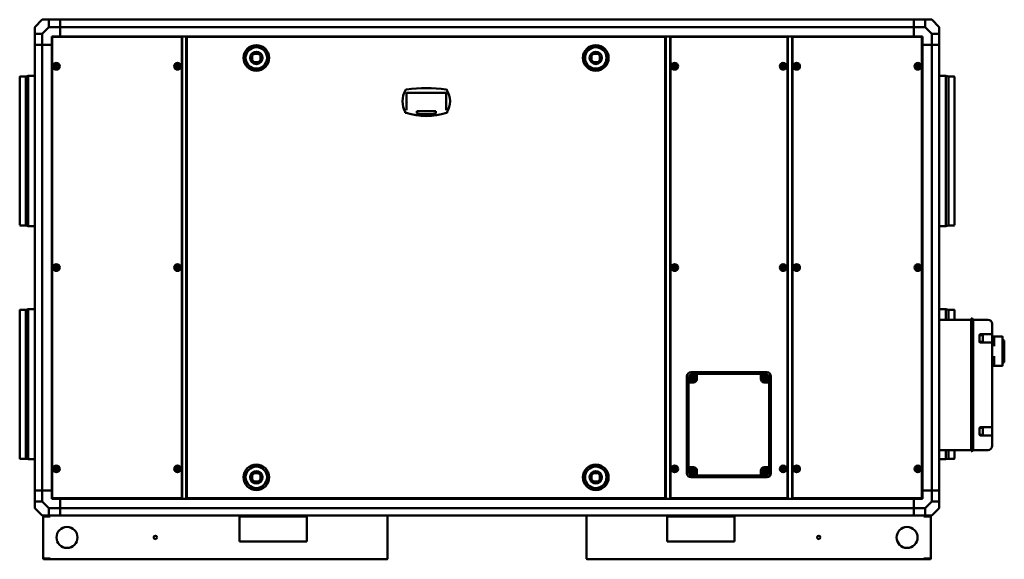
# Model space of a CAD drawing. Units: millimetres. Extents: x 198 to 3975, y 147 to 2838.
# Drawn here: x 1634 to 3975, y 1554 to 2838 of the extents above; entities that cross this region are included whole.
import ezdxf

# ---------------------------------------------------------------- set-up
doc = ezdxf.new("R2010")
doc.units = ezdxf.units.MM
doc.header["$LTSCALE"] = 10
doc.layers.add('Visibile (ISO)', color=7, linetype='Continuous', lineweight=50)

msp = doc.modelspace()

# ---------------------------------------------------------------- linework, layer by layer
at = {"layer": 'Visibile (ISO)'}
for p, q in [((1687.6, 2838.4), (1670.1, 2820.9)), ((1687.6, 2838.4), (1703.6, 2838.4)), ((1703.6, 2820.9), (1703.6, 2838.4)), ((1703.6, 2838.4), (1730.1, 2838.4)), ((1730.1, 2838.4), (1730.1, 2820.9)), ((1730.1, 2838.4), (3760.1, 2838.4)), ((1730.1, 2820.9), (1730.1, 2838.4)), ((3760.1, 2838.4), (3786.6, 2838.4)), ((3760.1, 2820.9), (3760.1, 2838.4)), ((3760.1, 2820.9), (3760.1, 2838.4)), ((3786.6, 2838.4), (3802.6, 2838.4)), ((3786.6, 2838.4), (3786.6, 2820.9)), ((3820.1, 2820.9), (3802.6, 2838.4)), ((1670.1, 2804.9), (1670.1, 2820.9)), ((1703.6, 2820.9), (1687.6, 2804.9)), ((1730.1, 2820.9), (1703.6, 2820.9)), ((1730.1, 2798.4), (1730.1, 2820.9)), ((1730.1, 2820.9), (3760.1, 2820.9)), ((1730.1, 2798.4), (1730.1, 2820.9)), ((3786.6, 2820.9), (3760.1, 2820.9)), ((3760.1, 2798.4), (3760.1, 2820.9)), ((3760.1, 2798.4), (3760.1, 2820.9)), ((3802.6, 2804.9), (3786.6, 2820.9)), ((3820.1, 2820.9), (3820.1, 2804.9)), ((1670.1, 2804.9), (1687.6, 2804.9)), ((1670.1, 2778.4), (1670.1, 2804.9)), ((1687.6, 2804.9), (1687.6, 2778.4)), ((1710.1, 2778.4), (1710.1, 2798.4)), ((1710.1, 2798.4), (1730.1, 2798.4)), ((1711.1, 1699.9), (1711.1, 2796.8)), ((1711.6, 2796.8), (1711.1, 2796.8)), ((1711.6, 2797.4), (2018.5, 2797.4)), ((1711.6, 2796.9), (1711.6, 2797.4)), ((1730.1, 2798.4), (1730.1, 2797.4)), ((1730.1, 2798.4), (3760.1, 2798.4)), ((2018.5, 2796.9), (2018.5, 2797.4)), ((2018.6, 2796.8), (2019.1, 2796.8)), ((2019.1, 2796.8), (2019.1, 1699.9)), ((2020.1, 2798.4), (2020.1, 1698.4)), ((2030.1, 2798.4), (2030.1, 1698.4)), ((2031.6, 1699.9), (2031.6, 2796.8)), ((2032.1, 2796.8), (2031.6, 2796.8)), ((2032.1, 2797.4), (3168, 2797.4)), ((2032.1, 2796.9), (2032.1, 2797.4)), ((3168, 2796.9), (3168, 2797.4)), ((3168.1, 2796.8), (3168.6, 2796.8)), ((3168.6, 2796.8), (3168.6, 1699.9)), ((3170.1, 1698.4), (3170.1, 2798.4)), ((3180.1, 1698.4), (3180.1, 2798.4)), ((3181.1, 1699.9), (3181.1, 2796.8)), ((3181.6, 2796.8), (3181.1, 2796.8)), ((3181.6, 2797.4), (3458.5, 2797.4)), ((3181.6, 2796.9), (3181.6, 2797.4)), ((3458.5, 2796.9), (3458.5, 2797.4)), ((3458.6, 2796.8), (3459.1, 2796.8)), ((3459.1, 2796.8), (3459.1, 1699.9)), ((3460.1, 1698.4), (3460.1, 2798.4)), ((3470.1, 1698.4), (3470.1, 2798.4)), ((3471.1, 1699.9), (3471.1, 2796.8)), ((3471.6, 2796.8), (3471.1, 2796.8)), ((3471.6, 2797.4), (3778.5, 2797.4)), ((3471.6, 2796.9), (3471.6, 2797.4)), ((3760.1, 2798.4), (3780.1, 2798.4)), ((3760.1, 2797.4), (3760.1, 2798.4)), ((3778.5, 2796.9), (3778.5, 2797.4)), ((3778.6, 2796.8), (3779.1, 2796.8)), ((3779.1, 2796.8), (3779.1, 1699.9)), ((3780.1, 2798.4), (3780.1, 2778.4)), ((3802.6, 2804.9), (3820.1, 2804.9)), ((3802.6, 2778.4), (3802.6, 2804.9)), ((3820.1, 2804.9), (3820.1, 2778.4)), ((1687.6, 2778.4), (1670.1, 2778.4)), ((1670.1, 1718.4), (1670.1, 2778.4)), ((1687.6, 2778.4), (1670.1, 2778.4)), ((1710.1, 2778.4), (1687.6, 2778.4)), ((1710.1, 2778.4), (1687.6, 2778.4)), ((1687.6, 1718.4), (1687.6, 2778.4)), ((1711.1, 2778.4), (1710.1, 2778.4)), ((1710.1, 1718.4), (1710.1, 2778.4)), ((2019.1, 2778.4), (2020.1, 2778.4)), ((2020.1, 2778.4), (2019.1, 2778.4)), ((2030.1, 2778.4), (2031.6, 2778.4)), ((2031.6, 2778.4), (2030.1, 2778.4)), ((3168.6, 2778.4), (3170.1, 2778.4)), ((3170.1, 2778.4), (3168.6, 2778.4)), ((3180.1, 2778.4), (3181.1, 2778.4)), ((3181.1, 2778.4), (3180.1, 2778.4)), ((3459.1, 2778.4), (3460.1, 2778.4)), ((3460.1, 2778.4), (3459.1, 2778.4)), ((3470.1, 2778.4), (3471.1, 2778.4)), ((3471.1, 2778.4), (3470.1, 2778.4)), ((3780.1, 2778.4), (3779.1, 2778.4)), ((3802.6, 2778.4), (3780.1, 2778.4)), ((3780.1, 2778.4), (3780.1, 1718.4)), ((3780.1, 2778.4), (3802.6, 2778.4)), ((3820.1, 2778.4), (3802.6, 2778.4)), ((3802.6, 2778.4), (3802.6, 1718.4)), ((3802.6, 2778.4), (3820.1, 2778.4)), ((3820.1, 2778.4), (3820.1, 1718.4)), ((2186.6, 2742.8), (2186.6, 2751.9)), ((2192, 2757.4), (2201.1, 2757.4)), ((2206.6, 2751.9), (2206.6, 2742.8)), ((2993.6, 2742.8), (2993.6, 2751.9)), ((2999, 2757.4), (3008.1, 2757.4)), ((3013.6, 2751.9), (3013.6, 2742.8)), ((2201.1, 2737.4), (2192, 2737.4)), ((3008.1, 2737.4), (2999, 2737.4)), ((1634, 2349), (1634, 2702.7)), ((1634.9, 2703.3), (1648.3, 2703.3)), ((1648.3, 2703.3), (1654.3, 2704.4)), ((1648.3, 2348.4), (1648.3, 2703.3)), ((1654.3, 2347.4), (1654.3, 2704.4)), ((1654.3, 2704.4), (1670.1, 2704.4)), ((3835.8, 2704.4), (3820.1, 2704.4)), ((3835.8, 2704.4), (3835.8, 2347.4)), ((3841.8, 2703.3), (3835.8, 2704.4)), ((3841.8, 2703.3), (3841.8, 2348.4)), ((3855.2, 2703.3), (3841.8, 2703.3)), ((3856.1, 2702.7), (3856.1, 2349)), ((2553.9, 2664.2), (2553.4, 2664.7)), ((2553.9, 2624), (2553.9, 2664.2)), ((2553.9, 2664.2), (2647.5, 2664.2)), ((2648, 2664.7), (2647.5, 2664.2)), ((2647.5, 2664.2), (2647.5, 2624)), ((2553.8, 2623.8), (2553.4, 2623.4)), ((2554, 2642), (2554.9, 2642.8)), ((2647.3, 2642), (2646.5, 2642.8)), ((2647.5, 2623.8), (2648, 2623.4)), ((2550.1, 2616.8), (2550.1, 2620.4)), ((2552.7, 2616.8), (2550.1, 2616.8)), ((2578.2, 2620.3), (2623.2, 2620.3)), ((2578.2, 2615.3), (2578.2, 2620.3)), ((2623.2, 2620.3), (2623.2, 2615.3)), ((2650.1, 2616.8), (2648.6, 2616.8)), ((2650.1, 2618.2), (2650.1, 2616.8)), ((1634.9, 2348.4), (1648.3, 2348.4)), ((1648.3, 2348.4), (1654.3, 2347.4)), ((1654.3, 2347.4), (1670.1, 2347.4)), ((3835.8, 2347.4), (3820.1, 2347.4)), ((3841.8, 2348.4), (3835.8, 2347.4)), ((3855.2, 2348.4), (3841.8, 2348.4)), ((1634, 1794), (1634, 2147.7)), ((1634.9, 2148.3), (1648.3, 2148.3)), ((1648.3, 2148.3), (1654.3, 2149.4)), ((1648.3, 1793.4), (1648.3, 2148.3)), ((1654.3, 1792.4), (1654.3, 2149.4)), ((1654.3, 2149.4), (1670.1, 2149.4)), ((3835.8, 2149.4), (3820.1, 2149.4)), ((3835.8, 2149.4), (3835.8, 2124.4)), ((3841.8, 2148.3), (3835.8, 2149.4)), ((3841.8, 2148.3), (3841.8, 2124.4)), ((3855.2, 2148.3), (3841.8, 2148.3)), ((3856.1, 2147.7), (3856.1, 2124.4)), ((3896.3, 2124.4), (3820.1, 2124.4)), ((3896.9, 2127.4), (3896.3, 2127.4)), ((3896.3, 2114.4), (3896.3, 2127.4)), ((3896.3, 2114.4), (3896.3, 1824.4)), ((3900.8, 2114.4), (3900.8, 2124.4)), ((3935.8, 2124.4), (3900.8, 2124.4)), ((3900.8, 2114.4), (3900.8, 1824.4)), ((3945.8, 2091.9), (3945.8, 2114.4)), ((3915.8, 2071.9), (3915.8, 2087.9)), ((3915.8, 2087.9), (3922.8, 2087.9)), ((3917.8, 2089.9), (3935.8, 2089.9)), ((3923.8, 2086.9), (3923.8, 2072.9)), ((3943.8, 2089.9), (3935.8, 2089.9)), ((3945.8, 2067.9), (3945.8, 2091.9)), ((3949.8, 2084.4), (3945.8, 2084.4)), ((3949.8, 2084.4), (3969.8, 2084.4)), ((3950.8, 2083.4), (3950.8, 2082.4)), ((3970.8, 2083.4), (3970.8, 2015.4)), ((3915.8, 2071.9), (3922.8, 2071.9)), ((3935.8, 2069.9), (3917.8, 2069.9)), ((3935.8, 2069.9), (3943.8, 2069.9)), ((3945.8, 1870.8), (3945.8, 2067.9)), ((3950.8, 2061.2), (3950.8, 2082.4)), ((3970.8, 2075.7), (3972.8, 2075.7)), ((3974.8, 2031.9), (3974.8, 2073.7)), ((3950.8, 2016.4), (3950.8, 2037.5)), ((3945.8, 2014.4), (3949.8, 2014.4)), ((3949.8, 2014.4), (3969.8, 2014.4)), ((3950.8, 2016.4), (3950.8, 2015.4)), ((3970.8, 2023), (3972.8, 2023)), ((3974.8, 2031.9), (3974.8, 2025)), ((3410.1, 1999.4), (3230.1, 1999.4)), ((3406.1, 1995.4), (3234.1, 1995.4)), ((3244.1, 1993.4), (3235.1, 1993.4)), ((3244.1, 1993.4), (3244.1, 1983.4)), ((3405.1, 1993.4), (3396.1, 1993.4)), ((3396.1, 1983.4), (3396.1, 1993.4)), ((3220.1, 1989.4), (3220.1, 1759.4)), ((3224.1, 1985.4), (3224.1, 1763.4)), ((3226.1, 1984.4), (3226.1, 1975.4)), ((3236.1, 1975.4), (3226.1, 1975.4)), ((3231.2, 1986.4), (3236.9, 1986.4)), ((3236.9, 1984.4), (3231.2, 1984.4)), ((3414.1, 1975.4), (3404.1, 1975.4)), ((3405.1, 1982.5), (3405.1, 1988.2)), ((3407.1, 1988.2), (3407.1, 1982.5)), ((3414.1, 1975.4), (3414.1, 1984.4)), ((3416.1, 1763.4), (3416.1, 1985.4)), ((3420.1, 1759.4), (3420.1, 1989.4)), ((3915.8, 1850.8), (3915.8, 1866.8)), ((3915.8, 1866.8), (3922.8, 1866.8)), ((3915.8, 1850.8), (3922.8, 1850.8)), ((3917.8, 1868.8), (3935.8, 1868.8)), ((3923.8, 1865.8), (3923.8, 1851.8)), ((3943.8, 1868.8), (3935.8, 1868.8)), ((3945.8, 1846.8), (3945.8, 1870.8)), ((3935.8, 1848.8), (3917.8, 1848.8)), ((3935.8, 1848.8), (3943.8, 1848.8)), ((3945.8, 1824.4), (3945.8, 1846.8)), ((3896.3, 1814.4), (3820.1, 1814.4)), ((3835.8, 1814.4), (3835.8, 1792.4)), ((3841.8, 1814.4), (3841.8, 1793.4)), ((3856.1, 1814.4), (3856.1, 1794)), ((3896.3, 1811.4), (3896.3, 1824.4)), ((3896.9, 1811.4), (3896.3, 1811.4)), ((3900.8, 1814.4), (3900.8, 1824.4)), ((3900.8, 1814.4), (3935.8, 1814.4)), ((1634.9, 1793.4), (1648.3, 1793.4)), ((1648.3, 1793.4), (1654.3, 1792.4)), ((1654.3, 1792.4), (1670.1, 1792.4)), ((3835.8, 1792.4), (3820.1, 1792.4)), ((3841.8, 1793.4), (3835.8, 1792.4)), ((3855.2, 1793.4), (3841.8, 1793.4)), ((2192, 1759.4), (2201.1, 1759.4)), ((2999, 1759.4), (3008.1, 1759.4)), ((3226.1, 1773.4), (3226.1, 1764.4)), ((3226.1, 1773.4), (3236.1, 1773.4)), ((3233.1, 1760.5), (3233.1, 1766.2)), ((3235.1, 1766.2), (3235.1, 1760.5)), ((3244.1, 1765.4), (3244.1, 1755.4)), ((3396.1, 1755.4), (3396.1, 1765.4)), ((3403.2, 1764.4), (3408.9, 1764.4)), ((3408.9, 1762.4), (3403.2, 1762.4)), ((3404.1, 1773.4), (3414.1, 1773.4)), ((3414.1, 1764.4), (3414.1, 1773.4)), ((2186.6, 1744.8), (2186.6, 1753.9)), ((2201.1, 1739.4), (2192, 1739.4)), ((2206.6, 1753.9), (2206.6, 1744.8)), ((2993.6, 1744.8), (2993.6, 1753.9)), ((3008.1, 1739.4), (2999, 1739.4)), ((3013.6, 1753.9), (3013.6, 1744.8)), ((3230.1, 1749.4), (3410.1, 1749.4)), ((3234.1, 1753.4), (3244.1, 1753.4)), ((3235.1, 1755.4), (3244.1, 1755.4)), ((3244.1, 1754.9), (3244.1, 1754.4)), ((3244.1, 1754.4), (3244.1, 1753.4)), ((3244.1, 1753.4), (3396.1, 1753.4)), ((3396.1, 1755.4), (3405.1, 1755.4)), ((3396.1, 1754.4), (3396.1, 1754.9)), ((3396.1, 1753.4), (3396.1, 1754.4)), ((3396.1, 1753.4), (3406.1, 1753.4)), ((1670.1, 1718.4), (1687.6, 1718.4)), ((1670.1, 1691.9), (1670.1, 1718.4)), ((1687.6, 1718.4), (1670.1, 1718.4)), ((1687.6, 1718.4), (1687.6, 1691.9)), ((1687.6, 1718.4), (1710.1, 1718.4)), ((1710.1, 1718.4), (1687.6, 1718.4)), ((1710.1, 1698.4), (1710.1, 1718.4)), ((1710.1, 1718.4), (1711.1, 1718.4)), ((2019.1, 1718.4), (2020.1, 1718.4)), ((2019.1, 1718.4), (2020.1, 1718.4)), ((2030.1, 1718.4), (2031.6, 1718.4)), ((2030.1, 1718.4), (2031.6, 1718.4)), ((3168.6, 1718.4), (3170.1, 1718.4)), ((3168.6, 1718.4), (3170.1, 1718.4)), ((3180.1, 1718.4), (3181.1, 1718.4)), ((3180.1, 1718.4), (3181.1, 1718.4)), ((3459.1, 1718.4), (3460.1, 1718.4)), ((3459.1, 1718.4), (3460.1, 1718.4)), ((3470.1, 1718.4), (3471.1, 1718.4)), ((3470.1, 1718.4), (3471.1, 1718.4)), ((3779.1, 1718.4), (3780.1, 1718.4)), ((3780.1, 1718.4), (3802.6, 1718.4)), ((3780.1, 1718.4), (3780.1, 1698.4)), ((3780.1, 1718.4), (3802.6, 1718.4)), ((3802.6, 1718.4), (3820.1, 1718.4)), ((3802.6, 1691.9), (3802.6, 1718.4)), ((3802.6, 1718.4), (3820.1, 1718.4)), ((3820.1, 1718.4), (3820.1, 1691.9)), ((1687.6, 1691.9), (1670.1, 1691.9)), ((1670.1, 1675.9), (1670.1, 1691.9)), ((1687.6, 1691.9), (1703.6, 1675.9)), ((1730.1, 1698.4), (1710.1, 1698.4)), ((1711.6, 1699.9), (1711.1, 1699.9)), ((1711.6, 1699.9), (1711.6, 1699.4)), ((2018.5, 1699.4), (1711.6, 1699.4)), ((1730.1, 1699.4), (1730.1, 1698.4)), ((1730.1, 1698.4), (1730.1, 1675.9)), ((1730.1, 1698.4), (3760.1, 1698.4)), ((1730.1, 1675.9), (1730.1, 1698.4)), ((2018.5, 1699.9), (2018.5, 1699.4)), ((2018.6, 1699.9), (2019.1, 1699.9)), ((2032.1, 1699.9), (2031.6, 1699.9)), ((2032.1, 1699.9), (2032.1, 1699.4)), ((3168, 1699.4), (2032.1, 1699.4)), ((3168, 1699.9), (3168, 1699.4)), ((3168.1, 1699.9), (3168.6, 1699.9)), ((3181.6, 1699.9), (3181.1, 1699.9)), ((3181.6, 1699.9), (3181.6, 1699.4)), ((3458.5, 1699.4), (3181.6, 1699.4)), ((3458.5, 1699.9), (3458.5, 1699.4)), ((3458.6, 1699.9), (3459.1, 1699.9)), ((3471.6, 1699.9), (3471.1, 1699.9)), ((3471.6, 1699.9), (3471.6, 1699.4)), ((3778.5, 1699.4), (3471.6, 1699.4)), ((3760.1, 1698.4), (3760.1, 1699.4)), ((3760.1, 1698.4), (3760.1, 1675.9)), ((3780.1, 1698.4), (3760.1, 1698.4)), ((3760.1, 1675.9), (3760.1, 1698.4)), ((3778.5, 1699.9), (3778.5, 1699.4)), ((3778.6, 1699.9), (3779.1, 1699.9)), ((3786.6, 1675.9), (3802.6, 1691.9)), ((3820.1, 1691.9), (3802.6, 1691.9)), ((3820.1, 1691.9), (3820.1, 1675.9)), ((1670.1, 1675.9), (1687.6, 1658.4)), ((1703.6, 1675.9), (1730.1, 1675.9)), ((1703.6, 1658.4), (1703.6, 1675.9)), ((1730.1, 1675.9), (1730.1, 1658.4)), ((1730.1, 1675.9), (3760.1, 1675.9)), ((1730.1, 1658.4), (1730.1, 1675.9)), ((3760.1, 1675.9), (3786.6, 1675.9)), ((3760.1, 1658.4), (3760.1, 1675.9)), ((3760.1, 1658.4), (3760.1, 1675.9)), ((3786.6, 1675.9), (3786.6, 1658.4)), ((3802.6, 1658.4), (3820.1, 1675.9)), ((1703.6, 1658.4), (1687.6, 1658.4)), ((1690.1, 1656.3), (1690.7, 1656.3)), ((1690.1, 1556.4), (1690.1, 1656.3)), ((1705, 1656.3), (1690.7, 1656.3)), ((1692.2, 1658.4), (1692.2, 1656.4)), ((1706.5, 1656.4), (1692.2, 1656.4)), ((1730.1, 1658.4), (1703.6, 1658.4)), ((1705, 1656.3), (1706.5, 1656.3)), ((1706.5, 1658.4), (1706.5, 1656.3)), ((1730.1, 1658.4), (3760.1, 1658.4)), ((2156.5, 1596.3), (2156.5, 1656.3)), ((2316.5, 1656.3), (2156.5, 1656.3)), ((2316.5, 1656.3), (2316.5, 1596.3)), ((2506.5, 1656.4), (2506.5, 1658.4)), ((2506.5, 1656.4), (2506.5, 1656.4)), ((2506.5, 1656.3), (2508.6, 1656.3)), ((2508.6, 1556.4), (2508.6, 1656.3)), ((2981.5, 1656.3), (2983.6, 1656.3)), ((2981.5, 1656.3), (2981.5, 1556.4)), ((2983.6, 1658.4), (2983.6, 1656.4)), ((2983.6, 1656.4), (2983.6, 1656.4)), ((3173.6, 1596.3), (3173.6, 1656.3)), ((3333.6, 1656.3), (3173.6, 1656.3)), ((3333.6, 1656.3), (3333.6, 1596.3)), ((3786.6, 1658.4), (3760.1, 1658.4)), ((3783.6, 1658.4), (3783.6, 1656.3)), ((3798, 1656.4), (3783.6, 1656.4)), ((3783.6, 1656.3), (3785.1, 1656.3)), ((3799.4, 1656.3), (3785.1, 1656.3)), ((3802.6, 1658.4), (3786.6, 1658.4)), ((3798, 1656.4), (3798, 1658.4)), ((3799.4, 1656.3), (3800.1, 1656.3)), ((3800.1, 1656.3), (3800.1, 1556.4)), ((2316.5, 1596.3), (2156.5, 1596.3)), ((3333.6, 1596.3), (3173.6, 1596.3)), ((1690.7, 1556.4), (1690.1, 1556.4)), ((1690.7, 1556.4), (1705, 1556.4)), ((1692.2, 1556.3), (1706.5, 1556.3)), ((1692.2, 1556.3), (1692.2, 1554.3)), ((1706.5, 1554.3), (1692.2, 1554.3)), ((1706.5, 1556.4), (1705, 1556.4)), ((1706.5, 1556.4), (1706.5, 1554.3)), ((2506.4, 1554.3), (1706.5, 1554.3)), ((2506.4, 1554.3), (2506.5, 1554.3)), ((2508.6, 1556.4), (2506.5, 1556.4)), ((2506.5, 1556.3), (2506.5, 1556.3)), ((2506.5, 1556.3), (2506.5, 1554.3)), ((2983.6, 1556.4), (2981.5, 1556.4)), ((2983.6, 1556.3), (2983.6, 1556.3)), ((2983.6, 1554.3), (2983.6, 1556.3)), ((2983.6, 1554.3), (2983.7, 1554.3)), ((3783.6, 1554.3), (2983.7, 1554.3)), ((3783.6, 1554.3), (3783.6, 1556.4)), ((3785.1, 1556.4), (3783.6, 1556.4)), ((3783.6, 1556.3), (3798, 1556.3)), ((3798, 1554.3), (3783.6, 1554.3)), ((3785.1, 1556.4), (3799.4, 1556.4)), ((3798, 1554.3), (3798, 1556.3)), ((3800.1, 1556.4), (3799.4, 1556.4))]:
    msp.add_line(p, q, dxfattribs=at)
for centre, radius in [((2196.6, 2747.4), 30.5), ((2196.6, 2747.4), 25.5), ((3003.6, 2747.4), 30.5), ((3003.6, 2747.4), 25.5), ((2196.6, 2747.4), 14.7), ((3003.6, 2747.4), 14.7), ((1721.1, 2727.4), 7.95), ((1721.1, 2727.4), 4.85), ((1721.1, 2727.4), 2.75), ((1721.1, 2727.4), 2.55), ((2009.1, 2727.4), 7.95), ((2009.1, 2727.4), 4.85), ((2009.1, 2727.4), 2.75), ((2009.1, 2727.4), 2.55), ((3191.1, 2727.4), 7.95), ((3191.1, 2727.4), 4.85), ((3191.1, 2727.4), 2.75), ((3191.1, 2727.4), 2.55), ((3449.1, 2727.4), 7.95), ((3449.1, 2727.4), 4.85), ((3449.1, 2727.4), 2.75), ((3449.1, 2727.4), 2.55), ((3481.1, 2727.4), 7.95), ((3481.1, 2727.4), 4.85), ((3481.1, 2727.4), 2.75), ((3481.1, 2727.4), 2.55), ((3769.1, 2727.4), 7.95), ((3769.1, 2727.4), 4.85), ((3769.1, 2727.4), 2.75), ((3769.1, 2727.4), 2.55), ((1721.1, 2248.4), 7.95), ((1721.1, 2248.4), 4.85), ((1721.1, 2248.4), 2.75), ((1721.1, 2248.4), 2.55), ((2009.1, 2248.4), 7.95), ((2009.1, 2248.4), 4.85), ((2009.1, 2248.4), 2.75), ((2009.1, 2248.4), 2.55), ((3191.1, 2248.4), 7.95), ((3191.1, 2248.4), 4.85), ((3191.1, 2248.4), 2.75), ((3191.1, 2248.4), 2.55), ((3449.1, 2248.4), 7.95), ((3449.1, 2248.4), 4.85), ((3449.1, 2248.4), 2.75), ((3449.1, 2248.4), 2.55), ((3481.1, 2248.4), 7.95), ((3481.1, 2248.4), 4.85), ((3481.1, 2248.4), 2.75), ((3481.1, 2248.4), 2.55), ((3769.1, 2248.4), 7.95), ((3769.1, 2248.4), 4.85), ((3769.1, 2248.4), 2.75), ((3769.1, 2248.4), 2.55), ((3234.1, 1985.4), 7), ((3234.1, 1985.4), 5.5), ((3406.1, 1985.4), 7), ((3406.1, 1985.4), 5.5), ((2196.6, 1749.4), 30.5), ((3003.6, 1749.4), 30.5), ((1721.1, 1769.4), 7.95), ((1721.1, 1769.4), 4.85), ((1721.1, 1769.4), 2.75), ((1721.1, 1769.4), 2.55), ((2009.1, 1769.4), 7.95), ((2009.1, 1769.4), 4.85), ((2009.1, 1769.4), 2.75), ((2009.1, 1769.4), 2.55), ((2196.6, 1749.4), 25.5), ((2196.6, 1749.4), 14.7), ((3003.6, 1749.4), 25.5), ((3003.6, 1749.4), 14.7), ((3191.1, 1769.4), 7.95), ((3191.1, 1769.4), 4.85), ((3191.1, 1769.4), 2.75), ((3191.1, 1769.4), 2.55), ((3234.1, 1763.4), 7), ((3234.1, 1763.4), 5.5), ((3406.1, 1763.4), 7), ((3406.1, 1763.4), 5.5), ((3449.1, 1769.4), 7.95), ((3449.1, 1769.4), 4.85), ((3449.1, 1769.4), 2.75), ((3449.1, 1769.4), 2.55), ((3481.1, 1769.4), 7.95), ((3481.1, 1769.4), 4.85), ((3481.1, 1769.4), 2.75), ((3481.1, 1769.4), 2.55), ((3769.1, 1769.4), 7.95), ((3769.1, 1769.4), 4.85), ((3769.1, 1769.4), 2.75), ((3769.1, 1769.4), 2.55), ((1746.5, 1606.3), 25), ((3743.6, 1606.3), 25), ((1956.5, 1606.3), 4), ((3533.6, 1606.3), 4)]:
    msp.add_circle(centre, radius, dxfattribs=at)
for centre, radius, start, end in [((2196.6, 2747.4), 11, 114.62, 155.38), ((2196.6, 2747.4), 11, 204.62, 245.38), ((2196.6, 2747.4), 11, 24.62, 65.38), ((2196.6, 2747.4), 11, 294.62, 335.38), ((3003.6, 2747.4), 11, 114.62, 155.38), ((3003.6, 2747.4), 11, 204.62, 245.38), ((3003.6, 2747.4), 11, 24.62, 65.38), ((3003.6, 2747.4), 11, 294.62, 335.38), ((1634.9, 2702.3), 1, 90, 155.8755), ((3855.2, 2702.3), 1, 24.1245, 90), ((2596.1, 2644.4), 51.9, 149.2713, 210.7287), ((2553.9, 2669.5), 2.8, 97.6895, 149.2713), ((2600.7, 2322.9), 352.6, 82.3105, 97.6895), ((2647.5, 2669.5), 2.8, 30.7287, 82.3105), ((2605.2, 2644.4), 51.9, 329.2713, 30.7287), ((2553.9, 2619.3), 2.8, 210.7287, 251.6793), ((2600.7, 2760.6), 151.7, 251.6793, 288.3207), ((2600.7, 2740.2), 127, 259.7923, 280.2077), ((2647.5, 2619.3), 2.8, 288.3207, 329.2713), ((1634.9, 2349.4), 1, 204.1245, 270), ((3855.2, 2349.4), 1, 270, 335.8755), ((1634.9, 2147.3), 1, 90, 155.8755), ((3855.2, 2147.3), 1, 24.1245, 90), ((3896.9, 2123.4), 4, 14.4775, 90), ((3935.8, 2114.4), 10, 0, 90), ((3917.8, 2087.9), 2, 90, 180), ((3922.8, 2086.9), 1, 0, 90), ((3943.8, 2091.9), 2, 270, 0), ((3949.8, 2083.4), 1, 0, 90), ((3969.8, 2083.4), 1, 0, 90), ((3917.8, 2071.9), 2, 180, 270), ((3922.8, 2072.9), 1, 270, 0), ((3943.8, 2067.9), 2, 0, 90), ((3972.8, 2073.7), 2, 0, 90), ((3949.8, 2015.4), 1, 270, 0), ((3969.8, 2015.4), 1, 270, 0), ((3972.8, 2025), 2, 270, 0), ((3230.1, 1989.4), 10, 90, 180), ((3234.1, 1985.4), 10, 90, 180), ((3235.1, 1984.4), 9, 90, 180), ((3405.1, 1984.4), 9, 0, 90), ((3406.1, 1985.4), 10, 0, 90), ((3410.1, 1989.4), 10, 0, 90), ((3236.1, 1983.4), 8, 270, 0), ((3404.1, 1983.4), 8, 180, 270), ((3917.8, 1866.8), 2, 90, 180), ((3917.8, 1850.8), 2, 180, 270), ((3922.8, 1865.8), 1, 0, 90), ((3922.8, 1851.8), 1, 270, 0), ((3943.8, 1870.8), 2, 270, 0), ((3943.8, 1846.8), 2, 0, 90), ((3896.9, 1815.4), 4, 270, 345.5225), ((3935.8, 1824.4), 10, 270, 0), ((1634.9, 1794.4), 1, 204.1245, 270), ((3855.2, 1794.4), 1, 270, 335.8755), ((2196.6, 1749.4), 11, 114.62, 155.38), ((2196.6, 1749.4), 11, 24.62, 65.38), ((3003.6, 1749.4), 11, 114.62, 155.38), ((3003.6, 1749.4), 11, 24.62, 65.38), ((3230.1, 1759.4), 10, 180, 270), ((3234.1, 1763.4), 10, 180, 270), ((3235.1, 1764.4), 9, 180, 270), ((3236.1, 1765.4), 8, 0, 90), ((3404.1, 1765.4), 8, 90, 180), ((3405.1, 1764.4), 9, 270, 0), ((3406.1, 1763.4), 10, 270, 0), ((3410.1, 1759.4), 10, 270, 0), ((2196.6, 1749.4), 11, 204.62, 245.38), ((2196.6, 1749.4), 11, 294.62, 335.38), ((3003.6, 1749.4), 11, 204.62, 245.38), ((3003.6, 1749.4), 11, 294.62, 335.38), ((1692.2, 1656.3), 2.1, 90, 180), ((1692.2, 1656.3), 0.1, 90, 180), ((3798, 1656.3), 2.1, 0, 90), ((3798, 1656.3), 0.1, 0, 90), ((1692.2, 1556.4), 2.1, 180, 270), ((1692.2, 1556.4), 0.1, 180, 270), ((3798, 1556.4), 2.1, 270, 0), ((3798, 1556.4), 0.1, 270, 0)]:
    msp.add_arc(centre, radius, start, end, dxfattribs=at)
for centre, major_axis, start_param, end_param in [((2553.4, 2624), (0.5, 0), 5.650269, 6.283185), ((2554.9, 2641.5), (-1, 0), 5.650269, 6.283185), ((2646.5, 2641.5), (-1, 0), 3.141593, 3.774509), ((2648, 2624), (0.5, 0), 3.141593, 3.774509)]:
    msp.add_ellipse(centre, major_axis=major_axis, ratio=0.733591, start_param=start_param, end_param=end_param, dxfattribs=at)
for points in [[(1711.1, 2796.8), (1711.1, 2796.8), (1711.3, 2796.8), (1711.7, 2796.8)], [(1711.7, 2796.8), (1711.6, 2797.1), (1711.6, 2797.4), (1711.6, 2797.4)], [(1711.7, 2796.8), (1711.6, 2796.8), (1711.6, 2796.9), (1711.6, 2796.9)], [(1711.7, 2796.8), (1711.6, 2796.8), (1711.6, 2796.8), (1711.6, 2796.8)], [(2018.5, 2797.4), (2018.5, 2797.4), (2018.5, 2797.1), (2018.5, 2796.8)], [(2018.5, 2796.8), (2018.5, 2796.8), (2018.5, 2796.9), (2018.5, 2796.9)], [(2018.5, 2796.8), (2018.8, 2796.8), (2019.1, 2796.8), (2019.1, 2796.8)], [(2018.5, 2796.8), (2018.5, 2796.8), (2018.6, 2796.8), (2018.6, 2796.8)], [(2031.6, 2796.8), (2031.6, 2796.8), (2031.8, 2796.8), (2032.2, 2796.8)], [(2032.2, 2796.8), (2032.1, 2797.1), (2032.1, 2797.4), (2032.1, 2797.4)], [(2032.2, 2796.8), (2032.1, 2796.8), (2032.1, 2796.9), (2032.1, 2796.9)], [(2032.2, 2796.8), (2032.1, 2796.8), (2032.1, 2796.8), (2032.1, 2796.8)], [(3168, 2797.4), (3168, 2797.4), (3168, 2797.1), (3168, 2796.8)], [(3168, 2796.8), (3168, 2796.8), (3168, 2796.9), (3168, 2796.9)], [(3168, 2796.8), (3168.3, 2796.8), (3168.6, 2796.8), (3168.6, 2796.8)], [(3168, 2796.8), (3168, 2796.8), (3168.1, 2796.8), (3168.1, 2796.8)], [(3181.1, 2796.8), (3181.1, 2796.8), (3181.3, 2796.8), (3181.7, 2796.8)], [(3181.7, 2796.8), (3181.6, 2797.1), (3181.6, 2797.4), (3181.6, 2797.4)], [(3181.7, 2796.8), (3181.6, 2796.8), (3181.6, 2796.9), (3181.6, 2796.9)], [(3181.7, 2796.8), (3181.6, 2796.8), (3181.6, 2796.8), (3181.6, 2796.8)], [(3458.5, 2797.4), (3458.5, 2797.4), (3458.5, 2797.1), (3458.5, 2796.8)], [(3458.5, 2796.8), (3458.5, 2796.8), (3458.5, 2796.9), (3458.5, 2796.9)], [(3458.5, 2796.8), (3458.8, 2796.8), (3459.1, 2796.8), (3459.1, 2796.8)], [(3458.5, 2796.8), (3458.5, 2796.8), (3458.6, 2796.8), (3458.6, 2796.8)], [(3471.1, 2796.8), (3471.1, 2796.8), (3471.3, 2796.8), (3471.7, 2796.8)], [(3471.7, 2796.8), (3471.6, 2797.1), (3471.6, 2797.4), (3471.6, 2797.4)], [(3471.7, 2796.8), (3471.6, 2796.8), (3471.6, 2796.9), (3471.6, 2796.9)], [(3471.7, 2796.8), (3471.6, 2796.8), (3471.6, 2796.8), (3471.6, 2796.8)], [(3778.5, 2797.4), (3778.5, 2797.4), (3778.5, 2797.1), (3778.5, 2796.8)], [(3778.5, 2796.8), (3778.5, 2796.8), (3778.5, 2796.9), (3778.5, 2796.9)], [(3778.5, 2796.8), (3778.8, 2796.8), (3779.1, 2796.8), (3779.1, 2796.8)], [(3778.5, 2796.8), (3778.5, 2796.8), (3778.6, 2796.8), (3778.6, 2796.8)], [(3230.3, 1986.4), (3230.6, 1986.4), (3230.9, 1986.4), (3231.2, 1986.4)], [(3231.2, 1984.4), (3230.9, 1984.4), (3230.6, 1984.4), (3230.3, 1984.4)], [(3236.9, 1986.4), (3237.2, 1986.4), (3237.5, 1986.4), (3237.8, 1986.4)], [(3237.8, 1984.4), (3237.5, 1984.4), (3237.2, 1984.4), (3236.9, 1984.4)], [(3405.1, 1988.2), (3405.1, 1988.5), (3405.1, 1988.8), (3405.1, 1989.1)], [(3405.1, 1981.6), (3405.1, 1981.9), (3405.1, 1982.2), (3405.1, 1982.5)], [(3407.1, 1989.1), (3407.1, 1988.8), (3407.1, 1988.5), (3407.1, 1988.2)], [(3407.1, 1982.5), (3407.1, 1982.2), (3407.1, 1981.9), (3407.1, 1981.6)], [(3233.1, 1766.2), (3233.1, 1766.5), (3233.1, 1766.8), (3233.1, 1767.1)], [(3233.1, 1759.6), (3233.1, 1759.9), (3233.1, 1760.2), (3233.1, 1760.5)], [(3235.1, 1767.1), (3235.1, 1766.8), (3235.1, 1766.5), (3235.1, 1766.2)], [(3235.1, 1760.5), (3235.1, 1760.2), (3235.1, 1759.9), (3235.1, 1759.6)], [(3402.3, 1764.4), (3402.6, 1764.4), (3402.9, 1764.4), (3403.2, 1764.4)], [(3403.2, 1762.4), (3402.9, 1762.4), (3402.6, 1762.4), (3402.3, 1762.4)], [(3408.9, 1764.4), (3409.2, 1764.4), (3409.5, 1764.4), (3409.8, 1764.4)], [(3409.8, 1762.4), (3409.5, 1762.4), (3409.2, 1762.4), (3408.9, 1762.4)], [(1711.7, 1700), (1711.3, 1700), (1711.1, 1699.9), (1711.1, 1699.9)], [(1711.7, 1700), (1711.6, 1700), (1711.6, 1699.9), (1711.6, 1699.9)], [(1711.6, 1699.4), (1711.6, 1699.4), (1711.6, 1699.6), (1711.7, 1700)], [(1711.7, 1700), (1711.6, 1699.9), (1711.6, 1699.9), (1711.6, 1699.9)], [(2019.1, 1699.9), (2019.1, 1699.9), (2018.8, 1700), (2018.5, 1700)], [(2018.5, 1700), (2018.5, 1700), (2018.6, 1699.9), (2018.6, 1699.9)], [(2018.5, 1700), (2018.5, 1699.6), (2018.5, 1699.4), (2018.5, 1699.4)], [(2018.5, 1700), (2018.5, 1699.9), (2018.5, 1699.9), (2018.5, 1699.9)], [(2032.2, 1700), (2031.8, 1700), (2031.6, 1699.9), (2031.6, 1699.9)], [(2032.2, 1700), (2032.1, 1700), (2032.1, 1699.9), (2032.1, 1699.9)], [(2032.1, 1699.4), (2032.1, 1699.4), (2032.1, 1699.6), (2032.2, 1700)], [(2032.2, 1700), (2032.1, 1699.9), (2032.1, 1699.9), (2032.1, 1699.9)], [(3168, 1700), (3168, 1699.6), (3168, 1699.4), (3168, 1699.4)], [(3168, 1700), (3168, 1699.9), (3168, 1699.9), (3168, 1699.9)], [(3168.6, 1699.9), (3168.6, 1699.9), (3168.3, 1700), (3168, 1700)], [(3168, 1700), (3168, 1700), (3168.1, 1699.9), (3168.1, 1699.9)], [(3181.7, 1700), (3181.3, 1700), (3181.1, 1699.9), (3181.1, 1699.9)], [(3181.7, 1700), (3181.6, 1700), (3181.6, 1699.9), (3181.6, 1699.9)], [(3181.6, 1699.4), (3181.6, 1699.4), (3181.6, 1699.6), (3181.7, 1700)], [(3181.7, 1700), (3181.6, 1699.9), (3181.6, 1699.9), (3181.6, 1699.9)], [(3458.5, 1700), (3458.5, 1699.6), (3458.5, 1699.4), (3458.5, 1699.4)], [(3458.5, 1700), (3458.5, 1699.9), (3458.5, 1699.9), (3458.5, 1699.9)], [(3459.1, 1699.9), (3459.1, 1699.9), (3458.8, 1700), (3458.5, 1700)], [(3458.5, 1700), (3458.5, 1700), (3458.6, 1699.9), (3458.6, 1699.9)], [(3471.7, 1700), (3471.3, 1700), (3471.1, 1699.9), (3471.1, 1699.9)], [(3471.7, 1700), (3471.6, 1700), (3471.6, 1699.9), (3471.6, 1699.9)], [(3471.6, 1699.4), (3471.6, 1699.4), (3471.6, 1699.6), (3471.7, 1700)], [(3471.7, 1700), (3471.6, 1699.9), (3471.6, 1699.9), (3471.6, 1699.9)], [(3778.5, 1700), (3778.5, 1699.6), (3778.5, 1699.4), (3778.5, 1699.4)], [(3778.5, 1700), (3778.5, 1699.9), (3778.5, 1699.9), (3778.5, 1699.9)], [(3779.1, 1699.9), (3779.1, 1699.9), (3778.8, 1700), (3778.5, 1700)], [(3778.5, 1700), (3778.5, 1700), (3778.6, 1699.9), (3778.6, 1699.9)], [(2506.6, 1656.3), (2506.6, 1656.3), (2506.6, 1656.4), (2506.5, 1656.4)], [(2983.5, 1656.3), (2983.5, 1656.3), (2983.5, 1656.4), (2983.6, 1656.4)], [(2506.6, 1556.4), (2506.6, 1556.3), (2506.6, 1556.3), (2506.5, 1556.3)], [(2983.6, 1556.3), (2983.5, 1556.3), (2983.5, 1556.3), (2983.5, 1556.4)]]:
    msp.add_open_spline(points, degree=3, dxfattribs=at)
for points, knots in [([(3230.3, 1984.4), (3230.3, 1984.7), (3230.3, 1985), (3230.3, 1985.4), (3230.3, 1985.7), (3230.3, 1986), (3230.3, 1986.4)], [-0.0953263, -0.0953263, -0.0953263, -0.0953263, 0, 0, 0, 0.0953263, 0.0953263, 0.0953263, 0.0953263]), ([(3237.8, 1986.4), (3237.8, 1986), (3237.8, 1985.7), (3237.8, 1985.4), (3237.8, 1985), (3237.8, 1984.7), (3237.8, 1984.4)], [-0.0953263, -0.0953263, -0.0953263, -0.0953263, 0, 0, 0, 0.0953263, 0.0953263, 0.0953263, 0.0953263]), ([(3405.1, 1989.1), (3405.4, 1989.1), (3405.7, 1989.1), (3406.1, 1989.1), (3406.4, 1989.1), (3406.7, 1989.1), (3407.1, 1989.1)], [-0.0953263, -0.0953263, -0.0953263, -0.0953263, 0, 0, 0, 0.0953263, 0.0953263, 0.0953263, 0.0953263]), ([(3407.1, 1981.6), (3406.7, 1981.6), (3406.4, 1981.6), (3406.1, 1981.6), (3405.7, 1981.6), (3405.4, 1981.6), (3405.1, 1981.6)], [-0.0953263, -0.0953263, -0.0953263, -0.0953263, 0, 0, 0, 0.0953263, 0.0953263, 0.0953263, 0.0953263]), ([(3233.1, 1767.1), (3233.4, 1767.1), (3233.7, 1767.1), (3234.1, 1767.1), (3234.4, 1767.1), (3234.7, 1767.1), (3235.1, 1767.1)], [-0.0953263, -0.0953263, -0.0953263, -0.0953263, 0, 0, 0, 0.0953263, 0.0953263, 0.0953263, 0.0953263]), ([(3235.1, 1759.6), (3234.7, 1759.6), (3234.4, 1759.6), (3234.1, 1759.6), (3233.7, 1759.6), (3233.4, 1759.6), (3233.1, 1759.6)], [-0.0953263, -0.0953263, -0.0953263, -0.0953263, 0, 0, 0, 0.0953263, 0.0953263, 0.0953263, 0.0953263]), ([(3402.3, 1762.4), (3402.3, 1762.7), (3402.3, 1763), (3402.3, 1763.4), (3402.3, 1763.7), (3402.3, 1764), (3402.3, 1764.4)], [-0.0953263, -0.0953263, -0.0953263, -0.0953263, 0, 0, 0, 0.0953263, 0.0953263, 0.0953263, 0.0953263]), ([(3409.8, 1764.4), (3409.8, 1764), (3409.8, 1763.7), (3409.8, 1763.4), (3409.8, 1763), (3409.8, 1762.7), (3409.8, 1762.4)], [-0.0953263, -0.0953263, -0.0953263, -0.0953263, 0, 0, 0, 0.0953263, 0.0953263, 0.0953263, 0.0953263]), ([(2506.4, 1658.4), (2506.5, 1658.4), (2506.5, 1657.8), (2506.5, 1657.1), (2506.5, 1656.8), (2506.5, 1656.5), (2506.5, 1656.3)], [0, 0, 0, 0, 1.163178, 1.163178, 1.163178, 1.570796, 1.570796, 1.570796, 1.570796]), ([(2508.6, 1656.3), (2508.6, 1657.1), (2508.1, 1657.9), (2507.3, 1658.2), (2507.1, 1658.3), (2506.8, 1658.4), (2506.5, 1658.4)], [0, 0, 0, 0, 1.163178, 1.163178, 1.163178, 1.570796, 1.570796, 1.570796, 1.570796]), ([(2981.5, 1656.3), (2981.5, 1657.1), (2982, 1657.9), (2982.8, 1658.2), (2983, 1658.3), (2983.3, 1658.4), (2983.6, 1658.4)], [0, 0, 0, 0, 1.163178, 1.163178, 1.163178, 1.570796, 1.570796, 1.570796, 1.570796]), ([(2983.6, 1656.3), (2983.6, 1657.1), (2983.6, 1657.9), (2983.6, 1658.2), (2983.7, 1658.3), (2983.7, 1658.4), (2983.7, 1658.4)], [0, 0, 0, 0, 1.163178, 1.163178, 1.163178, 1.570796, 1.570796, 1.570796, 1.570796]), ([(2506.5, 1556.4), (2506.5, 1555.5), (2506.5, 1554.8), (2506.5, 1554.4), (2506.5, 1554.3), (2506.4, 1554.3), (2506.4, 1554.3)], [0, 0, 0, 0, 1.163178, 1.163178, 1.163178, 1.570796, 1.570796, 1.570796, 1.570796]), ([(2506.5, 1554.3), (2507.3, 1554.3), (2508.1, 1554.8), (2508.4, 1555.5), (2508.5, 1555.8), (2508.6, 1556.1), (2508.6, 1556.4)], [0, 0, 0, 0, 1.163178, 1.163178, 1.163178, 1.570796, 1.570796, 1.570796, 1.570796]), ([(2981.5, 1556.4), (2981.5, 1555.5), (2982, 1554.8), (2982.8, 1554.4), (2983, 1554.3), (2983.3, 1554.3), (2983.6, 1554.3)], [0, 0, 0, 0, 1.163178, 1.163178, 1.163178, 1.570796, 1.570796, 1.570796, 1.570796]), ([(2983.6, 1556.4), (2983.6, 1555.5), (2983.6, 1554.8), (2983.6, 1554.4), (2983.7, 1554.3), (2983.7, 1554.3), (2983.7, 1554.3)], [0, 0, 0, 0, 1.163178, 1.163178, 1.163178, 1.570796, 1.570796, 1.570796, 1.570796])]:
    msp.add_open_spline(points, degree=3, knots=knots, dxfattribs=at)

doc.saveas('drawing.dxf')
